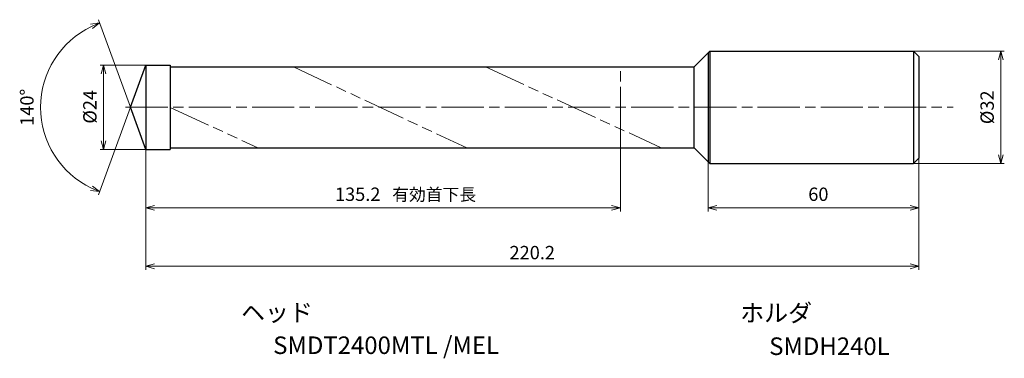
# Model space of a CAD drawing. Units: millimetres. Extents: x -36 to 245, y -71 to 25.
import ezdxf

# ---------------------------------------------------------------- set-up
doc = ezdxf.new("R2010")
doc.units = ezdxf.units.MM
doc.linetypes.add('AM_ISO08W050', pattern=[18, 12, -1.5, 3, -1.5])
doc.linetypes.add('AM_ISO09W050', pattern=[22.5, 12, -1.5, 3, -1.5, 3, -1.5])
for name, color, linetype, lineweight in [('AM_0', 7, 'Continuous', 30), ('AM_11', 3, 'AM_ISO09W050', 13), ('AM_5', 3, 'Continuous', 13), ('AM_7', 4, 'AM_ISO08W050', 13)]:
    doc.layers.add(name, color=color, linetype=linetype, lineweight=lineweight)
doc.layers.add('PV0001_1', color=7, linetype='Continuous')
doc.styles.get("Standard").update_dxf_attribs({"font": 'ISOCP.SHX', "height": 3.8, "bigfont": 'EXTFONT.SHX'})
doc.dimstyles.new('AM_JIS$0', dxfattribs={"dimtxt": 3.8, "dimasz": 2.5, "dimexe": 1, "dimexo": 0, "dimgap": 1.5, "dimtad": 3, "dimzin": 1, "dimdsep": 46, "dimtxsty": 'STANDARD', "dimblk": 'OPEN30', "dimcen": 0, "dimclrd": 3, "dimclre": 3, "dimclrt": 2, "dimaunit": 1, "dimadec": 0, "dimazin": 2, "dimtp": 0.1, "dimtm": 0.1, "dimtfac": 0.71, "dimtmove": 0, "dimatfit": 0, "dimldrblk": 'OPEN30', "dimfxl": 1, "dimlwd": 13, "dimlwe": 13, "dimarcsym": 0})
doc.dimstyles.new('AM_JIS$2', dxfattribs={"dimtxt": 3.8, "dimasz": 2.5, "dimexe": 1, "dimexo": 0, "dimgap": 1.5, "dimtad": 3, "dimzin": 1, "dimdsep": 46, "dimtxsty": 'STANDARD', "dimblk": 'OPEN30', "dimcen": 0, "dimclrd": 3, "dimclre": 3, "dimclrt": 2, "dimaunit": 1, "dimadec": 0, "dimazin": 2, "dimtp": 0.1, "dimtm": 0.1, "dimtfac": 0.71, "dimtmove": 0, "dimatfit": 0, "dimldrblk": 'OPEN30', "dimfxl": 1, "dimlwd": 13, "dimlwe": 13, "dimarcsym": 0})

# ---------------------------------------------------------------- blocks, each defined once
blk = doc.blocks.new('_Open30')
at = {"color": 0, "lineweight": -2}
for p, q in [((-1, 0.27), (0, 0)), ((0, 0), (-1, -0.27)), ((0, 0), (-1, 0))]:
    blk.add_line(p, q, dxfattribs=at)
blk = doc.blocks.new('*D31')
at = {"layer": 'AM_0', "color": 3, "lineweight": 13}
for p, q in [((160.2, -15.5), (160.2, -29.65)), ((220.2, -14.5), (220.2, -29.65)), ((162.7, -28.65), (217.7, -28.65))]:
    blk.add_line(p, q, dxfattribs=at)
at = {"layer": 'Defpoints', "color": 0}
for p in [(160.2, -15.5), (220.2, -14.5), (220.2, -28.65)]:
    blk.add_point(p, dxfattribs=at)
at = {"layer": 'AM_0', "color": 3, "lineweight": 13, "xscale": 2.5, "yscale": 2.5, "zscale": 2.5, "rotation": 180}
blk.add_blockref('_Open30', (160.2, -28.65), dxfattribs=at)
at = {"layer": 'AM_0', "color": 3, "lineweight": 13, "xscale": 2.5, "yscale": 2.5, "zscale": 2.5}
blk.add_blockref('_Open30', (220.2, -28.65), dxfattribs=at)
at = {"layer": 'AM_0', "color": 2, "insert": (191.59, -25.25), "char_height": 3.8, "attachment_point": 5}
blk.add_mtext('60', dxfattribs=at)
blk = doc.blocks.new('*D32')
at = {"layer": 'AM_5', "color": 3, "lineweight": 13}
for p, q in [((0, 12), (-13, 12)), ((-12, 9.5), (-12, -9.5)), ((0, -12), (-13, -12))]:
    blk.add_line(p, q, dxfattribs=at)
at = {"layer": 'Defpoints', "color": 0}
for p in [(0, 12), (-12, -12), (0, -12)]:
    blk.add_point(p, dxfattribs=at)
at = {"layer": 'AM_5', "color": 3, "lineweight": 13, "xscale": 2.5, "yscale": 2.5, "zscale": 2.5}
for p, rotation in [((-12, 12), 90), ((-12, -12), 270)]:
    blk.add_blockref('_Open30', p, dxfattribs=dict(at, rotation=rotation))
at = {"layer": 'AM_5', "color": 2, "insert": (-15.4, 0.15), "char_height": 3.8, "attachment_point": 5, "rotation": 90}
blk.add_mtext('%%C24', dxfattribs=at)
blk = doc.blocks.new('*D33')
at = {"layer": 'AM_5', "color": 3, "lineweight": 13}
for p, q in [((0, -10.5), (0, -46.28)), ((220.2, -14.5), (220.2, -46.28)), ((2.5, -45.28), (217.7, -45.28))]:
    blk.add_line(p, q, dxfattribs=at)
at = {"layer": 'Defpoints', "color": 0}
for p in [(0, -10.5), (220.2, -14.5), (220.2, -45.28)]:
    blk.add_point(p, dxfattribs=at)
at = {"layer": 'AM_5', "color": 3, "lineweight": 13, "xscale": 2.5, "yscale": 2.5, "zscale": 2.5, "rotation": 180}
blk.add_blockref('_Open30', (0, -45.28), dxfattribs=at)
at = {"layer": 'AM_5', "color": 3, "lineweight": 13, "xscale": 2.5, "yscale": 2.5, "zscale": 2.5}
blk.add_blockref('_Open30', (220.2, -45.28), dxfattribs=at)
at = {"layer": 'AM_5', "color": 2, "insert": (110.1, -41.87), "char_height": 3.8, "attachment_point": 5}
blk.add_mtext('220.2', dxfattribs=at)
blk = doc.blocks.new('*D34')
at = {"layer": 'AM_5', "color": 3, "lineweight": 13}
for p, q in [((135.2, -6.17), (135.2, -29.65)), ((0, -10.5), (0, -29.65)), ((2.5, -28.65), (132.7, -28.65))]:
    blk.add_line(p, q, dxfattribs=at)
at = {"layer": 'Defpoints', "color": 0}
for p in [(135.2, -6.17), (0, -10.5), (135.2, -28.65)]:
    blk.add_point(p, dxfattribs=at)
at = {"layer": 'AM_5', "color": 3, "lineweight": 13, "xscale": 2.5, "yscale": 2.5, "zscale": 2.5, "rotation": 180}
blk.add_blockref('_Open30', (0, -28.65), dxfattribs=at)
at = {"layer": 'AM_5', "color": 3, "lineweight": 13, "xscale": 2.5, "yscale": 2.5, "zscale": 2.5}
blk.add_blockref('_Open30', (135.2, -28.65), dxfattribs=at)
at = {"layer": 'AM_5', "color": 2, "insert": (60.38, -25.25), "char_height": 3.8, "attachment_point": 5}
blk.add_mtext('135.2', dxfattribs=at)
blk = doc.blocks.new('*D35')
at = {"layer": 'AM_5', "color": 3, "lineweight": 13}
for p, q in [((218.7, 16), (244.55, 16)), ((243.55, -13.5), (243.55, 13.5)), ((218.7, -16), (244.55, -16))]:
    blk.add_line(p, q, dxfattribs=at)
at = {"layer": 'Defpoints', "color": 0}
for p in [(218.7, 16), (243.55, 16), (218.7, -16)]:
    blk.add_point(p, dxfattribs=at)
at = {"layer": 'AM_5', "color": 3, "lineweight": 13, "xscale": 2.5, "yscale": 2.5, "zscale": 2.5}
for p, rotation in [((243.55, 16), 90), ((243.55, -16), 270)]:
    blk.add_blockref('_Open30', p, dxfattribs=dict(at, rotation=rotation))
at = {"layer": 'AM_5', "color": 2, "insert": (240.15, 0), "char_height": 3.8, "attachment_point": 5, "rotation": 90}
blk.add_mtext('%%c32', dxfattribs=at)
blk = doc.blocks.new('*D36')
at = {"layer": 'AM_5', "color": 3, "lineweight": 13}
for q in [(-13.45, 24.96), (-13.45, -24.96)]:
    blk.add_line((-4.37, 0), q, dxfattribs=at)
blk.add_arc((-4.37, 0), 25.56, 115.6068, 244.3932, dxfattribs=at)
at = {"layer": 'Defpoints', "color": 0}
for p in [(0, 12), (-27.84, 10.12), (-4.37, 0), (-4.37, 0), (0, -12)]:
    blk.add_point(p, dxfattribs=at)
at = {"layer": 'AM_5', "color": 3, "lineweight": 13, "xscale": 2.5, "yscale": 2.5, "zscale": 2.5}
for p, rotation in [((-13.11, 24.02), 22.80338816296585), ((-13.11, -24.02), 337.1966118370341)]:
    blk.add_blockref('_Open30', p, dxfattribs=dict(at, rotation=rotation))
at = {"layer": 'AM_5', "color": 2, "insert": (-33.33, 0), "char_height": 3.8, "attachment_point": 5, "rotation": 90}
blk.add_mtext('140°', dxfattribs=at)

msp = doc.modelspace()

# ---------------------------------------------------------------- linework, layer by layer
at = {"layer": 'AM_0'}
for p, q in [((156.2, 11.5), (160.7, 16)), ((160.7, 16), (218.7, 16)), ((218.7, 16), (220.2, 14.5)), ((-4.37, 0), (0, 12)), ((0, 12), (0, -12)), ((0, 12), (6.99, 12)), ((6.99, 12), (6.99, -12)), ((6.99, 11.5), (156.2, 11.5)), ((156.2, -11.5), (156.2, 11.5)), ((0, 8.5), (0, -8.5)), ((0, -12), (-4.37, 0)), ((0, -12), (6.99, -12)), ((6.99, -11.5), (156.2, -11.5)), ((156.2, -11.5), (160.7, -16)), ((160.7, -16), (218.7, -16)), ((218.7, -16), (220.2, -14.5))]:
    msp.add_line(p, q, dxfattribs=at)
at = {"layer": 'AM_11'}
for p, q in [((42.07, 11.5), (91.42, -11.5)), ((96.78, 11.5), (146.79, -11.5)), ((135.2, -6.17), (135.2, 11.5)), ((6.99, -0.02), (31.94, -11.5))]:
    msp.add_line(p, q, dxfattribs=at)
at = {"layer": 'AM_7'}
msp.add_line((-5.71, 0), (229.98, 0), dxfattribs=at)
at = {"layer": 'PV0001_1', "linetype": 'Continuous', "lineweight": 30, "ltscale": 0.5}
for p, q in [((160.2, 15.5), (160.2, -15.5)), ((160.7, 16), (160.7, -16)), ((218.7, 16), (218.7, -16)), ((220.2, 14.5), (220.2, -14.5))]:
    msp.add_line(p, q, dxfattribs=at)

# ---------------------------------------------------------------- texts
for s, height, p in [('有効首下長', 3.5, (70.23, -26.59)), ('ヘッド', 5, (27.16, -60.93)), ('ホルダ', 5, (169.33, -61.06)), ('SMDT2400MTL /MEL', 5, (36.31, -70.26)), ('SMDH240L', 5, (177.58, -70.54))]:
    msp.add_text(s, height=height).set_placement(p)
at = {"layer": 'PV0001_1', "color": 2, "lineweight": 30, "char_height": 2.3, "attachment_point": 4}
for insert in [(93.36, -12.43), (95.44, -12.43)]:
    msp.add_mtext('\\W0.72;\u3000', dxfattribs=dict(at, insert=insert))

# ---------------------------------------------------------------- dimensions: what is measured, and where the dimension line sits
at = {"layer": 'AM_0'}
dim = msp.add_linear_dim(base=(220.2, -28.65), p1=(160.2, -15.5), p2=(220.2, -14.5), dimstyle='AM_JIS$0', override={"dimdec": 0}, dxfattribs=at)
dim.commit()
dim.dimension.update_dxf_attribs({"geometry": '*D31', "text_midpoint": (191.59, -28.65), "dimtype": 160})
at = {"layer": 'AM_5'}
dim = msp.add_angular_dim_2l(base=(-27.84, 10.12), line1=((0, -12), (-4.37, 0)), line2=((-4.37, 0), (0, 12)), dimstyle='AM_JIS$2', override={"dimdec": 1}, dxfattribs=at)
dim.commit()
dim.dimension.update_dxf_attribs({"geometry": '*D36', "text_midpoint": (-33.33, 0)})
dim = msp.add_linear_dim(base=(243.55, 16), p1=(218.7, -16), p2=(218.7, 16), angle=90, text='%%c<>', dimstyle='AM_JIS$0', override={"dimdec": 0}, dxfattribs=at)
dim.commit()
dim.dimension.update_dxf_attribs({"geometry": '*D35', "text_midpoint": (240.15, 0)})
dim = msp.add_linear_dim(base=(-12, -12), p1=(0, 12), p2=(0, -12), angle=90, text='%%C<>', dimstyle='AM_JIS$0', override={"dimdec": 0}, dxfattribs=at)
dim.commit()
dim.dimension.update_dxf_attribs({"geometry": '*D32', "text_midpoint": (-12, 0.15), "dimtype": 160})
dim = msp.add_linear_dim(base=(135.2, -28.65), p1=(0, -10.5), p2=(135.2, -6.17), angle=0, dimstyle='AM_JIS$0', override={"dimdec": 1}, dxfattribs=at)
dim.commit()
dim.dimension.update_dxf_attribs({"geometry": '*D34', "text_midpoint": (60.38, -28.65), "dimtype": 160})
dim = msp.add_linear_dim(base=(220.2, -45.28), p1=(0, -10.5), p2=(220.2, -14.5), angle=0, dimstyle='AM_JIS$0', override={"dimdec": 1}, dxfattribs=at)
dim.commit()
dim.dimension.update_dxf_attribs({"geometry": '*D33', "text_midpoint": (110.1, -41.87)})

doc.saveas('drawing.dxf')
